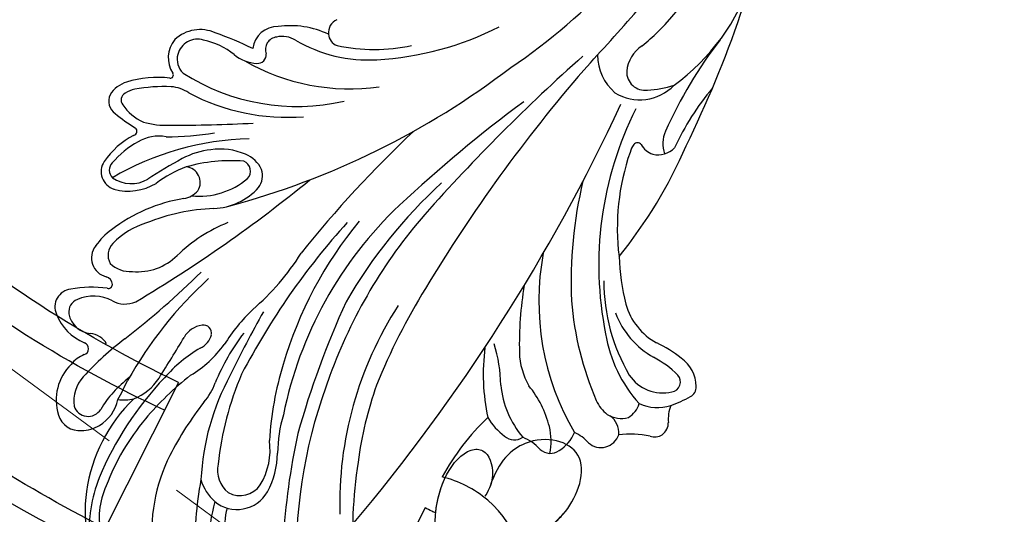
# Model space of a CAD drawing. Units: millimetres. Extents: x 2748 to 4848, y 826 to 2311.
# Drawn here: x 3563 to 3638, y 1808 to 1846 of the extents above; entities that cross this region are included whole.
import ezdxf

# ---------------------------------------------------------------- set-up
doc = ezdxf.new("R2010")
doc.units = ezdxf.units.MM
doc.linetypes.add('HIDDEN', pattern=[9.525, 6.35, -3.175])
for name, color, linetype in [('H-06.木作(細線)', 8, 'Continuous'), ('H-08.木作(細線)', 8, 'Continuous'), ('IE-DIM', 3, 'Continuous'), ('文字', 2, 'Continuous')]:
    doc.layers.add(name, color=color, linetype=linetype)
doc.styles.add('CHINA', font='SIMPLEX.shx')
doc.styles.add('新細明體', font='txt')
doc.dimstyles.new('5', dxfattribs={"dimtxt": 12.5, "dimasz": 3.75, "dimexe": 2.5, "dimexo": 2.5, "dimgap": 1.5, "dimtad": 2, "dimdec": 0, "dimtxsty": '新細明體', "dimblk": 'ARCHTICK', "dimcen": 5, "dimclrd": 8, "dimclre": 8, "dimclrt": 4, "dimadec": 0, "dimazin": 0, "dimtfac": 1, "dimtdec": 0, "dimtix": 1, "dimtmove": 2, "dimatfit": 3, "dimldrblk": 'OPEN90', "dimfxl": 1.25, "dimlwd": 9, "dimlwe": 9, "dimarcsym": 0})
doc.dimstyles.new('DN-1', dxfattribs={"dimtxt": 2.6, "dimasz": 1, "dimexe": 1, "dimexo": 2, "dimgap": 0.5, "dimtad": 1, "dimdec": 0, "dimzin": 9, "dimdsep": 46, "dimtxsty": 'CHINA', "dimblk": 'ARCHTICK', "dimcen": 2, "dimdle": 1, "dimclrd": 5, "dimclre": 8, "dimclrt": 4, "dimadec": 1, "dimazin": 2, "dimtfac": 0.416667, "dimtdec": 0, "dimtix": 1, "dimtmove": 2, "dimatfit": 0, "dimldrblk": 'CCC', "dimfxl": 4, "dimfxlon": 1, "dimtzin": 0, "dimlwd": 25, "dimlwe": 25, "dimarcsym": 0})

# ---------------------------------------------------------------- blocks, each defined once
blk = doc.blocks.new('SE-21100-d')
at = {"layer": 'H-08.木作(細線)'}
for centre, radius, start, end in [((73.916, 32.81), 45.708, 303.99075, 330.82782), ((37.041, 26.115), 84.38, 333.8628, 348.59622), ((89.077, 18.707), 30.17, 315.7066, 338.66996), ((102.24, 6.831), 16.396, 305.98428, 341.63194), ((-93.607, 177.276), 269.776, 317.41095, 318.70992), ((86.662, -2.43), 1.056, 112.66267, 187.29512), ((75.846, -4.998), 2.788, 65.46543, 133.42692), ((81.755, -3.879), 1.909, 89.17597, 173.29791), ((82.685, -8.8), 6.889, 64.83961, 97.53206), ((87.966, 18.864), 23.405, 273.25285, 296.98317), ((75.604, -4.364), 2.177, 140.30306, 212.43911), ((75.661, -4.502), 1.564, 73.08768, 165.00413), ((69.86, -23.554), 22.269, 63.31949, 71.28961), ((81.759, -3.72), 0.946, 96.35398, 200.56573), ((82.087, -4.699), 1.967, 58.70375, 102.69684), ((86.561, -2.518), 0.948, 182.77795, 251.3514), ((99.381, 9.071), 16.069, 308.77306, 314.64293), ((142.407, -23.832), 34.139, 142.35497, 155.97893), ((74.963, -8.404), 5.519, 50.98084, 77.94471), ((88.636, 6.383), 10.906, 239.54815, 273.45982), ((89.095, 9.727), 13.447, 257.8226, 282.1774), ((110.855, -5.63), 2.592, 123.00237, 174.49214), ((75.569, -4.464), 1.465, 165.50269, 226.20301), ((80.293, -1.876), 2.908, 230.37033, 267.42974), ((80.218, -4.124), 0.659, 265.13713, 6.23242), ((200.248, -111.276), 143.323, 131.67711, 138.48171), ((109.912, -4.106), 3.854, 180.54154, 229.02212), ((62.356, 43.284), 60.968, 284.89695, 307.49782), ((87.238, 9.306), 16.029, 240.09205, 277.99646), ((72.627, -13.726), 7.884, 83.27072, 107.41511), ((73.595, -5.676), 0.224, 258.70365, 39.93365), ((83.224, 8.022), 16.081, 237.37774, 282.82073), ((195.374, -83.319), 119.391, 139.19004, 149.04663), ((109.681, -5.422), 1.407, 178.33818, 277.37424), ((70.914, -8.363), 2.255, 106.66179, 147.81854), ((73.079, -18.172), 11.626, 87.24305, 100.86994), ((73.504, -9.123), 2.567, 54.79472, 86.99494), ((109.272, -3.956), 3.594, 238.33283, 316.36815), ((109.559, 0.28), 7.103, 272.44362, 289.01399), ((130.724, -19.911), 20.722, 140.22566, 155.15223), ((70.059, -7.653), 1.162, 154.99751, 235.09849), ((70.437, -7.567), 0.591, 119.52489, 217.27511), ((71.247, -8.716), 1.994, 100.39805, 123.50346), ((82.469, 7.114), 15.998, 242.10244, 274.43654), ((72.936, -5.975), 3.553, 213.29911, 246.85412), ((-22.451, 52.739), 143.703, 319.88048, 335.04222), ((165.065, -94.727), 108.398, 126.59241, 133.09554), ((78.867, 3.158), 15.104, 231.15567, 238.24305), ((132.678, -20.131), 26.524, 153.39124, 191.34691), ((70.732, -9.946), 0.32, 281.82273, 54.49964), ((73.314, -3.042), 6.449, 254.02889, 272.08648), ((73.944, 98.306), 107.793, 269.79012, 273.1625), ((73.763, -15.868), 6.345, 117.86111, 145.1794), ((72.726, -13.465), 3.148, 80.07054, 120.39905), ((73.271, 12.958), 23.321, 269.99548, 279.07368), ((151.237, -73.098), 86.525, 133.1169, 141.4923), ((113.459, -10.896), 2.433, 156.7392, 198.49585), ((74.653, -17.071), 7.235, 119.10781, 139.24532), ((80.183, -32.344), 21.841, 91.56113, 120.24833), ((79.952, 3.068), 35.748, 320.8999, 336.72849), ((110.645, -12.215), 2.218, 145.46702, 162.51839), ((109.098, -11.164), 0.348, 36.32496, 143.67504), ((110.784, -10.173), 1.61, 209.18498, 250.85059), ((110.655, -9.977), 1.763, 256.92921, 315.88333), ((77.284, -17.184), 5.866, 96.03521, 118.43082), ((77.374, -16.161), 4.862, 66.6079, 98.35887), ((78.522, -13.726), 2.173, 23.54191, 68.89123), ((125.226, -17.315), 17.664, 160.94691, 187.03121), ((69.749, -13.011), 1.419, 147.34392, 251.79843), ((69.741, -12.908), 0.798, 135.41894, 225.4854), ((92.05, -44.571), 36.979, 118.34721, 123.07289), ((77.639, -20.567), 8.403, 109.82991, 127.65002), ((78.164, -24.361), 12.176, 85.28222, 106.09426), ((74.68, -13.84), 1.183, 327.91547, 84.74164), ((78.877, -12.982), 0.809, 316.14371, 69.09067), ((79.127, -13.336), 1.467, 322.68948, 18.9986), ((70.606, -11.477), 2.456, 234.52569, 300.96149), ((70.375, -10.32), 4.178, 255.16336, 300.66713), ((15.111, 70.789), 109.089, 300.79429, 309.2902), ((75.771, -9.149), 5.738, 264.33357, 310.01866), ((119.825, -41.84), 37.928, 132.47983, 150.09786), ((137.093, -21.428), 33.049, 166.54752, 182.43916), ((74.357, -13.334), 1.744, 278.65036, 319.43538), ((76.678, -10.944), 4.882, 272.51534, 317.78071), ((76.639, -27.277), 12.385, 99.38347, 127.37764), ((111.74, -37.458), 30.148, 133.45352, 168.64059), ((77.451, -30.838), 15.027, 92.13104, 112.16632), ((122.224, -41.769), 38.831, 138.95928, 160.07041), ((73.404, -22.476), 5.786, 106.28444, 136.28976), ((82.327, -27.847), 11.788, 111.72816, 134.1737), ((128.323, -54.188), 55.644, 137.90551, 152.41332), ((111.295, -36.169), 30.334, 140.3125, 163.75635), ((72.201, -21.656), 5.225, 126.1284, 145.17949), ((69.054, -19.588), 1.464, 141.27846, 256.3653), ((70.128, -19.375), 1.275, 135.26154, 209.12702), ((71.088, -16.34), 4.297, 264.82223, 314.75244), ((67.336, -9.036), 19.133, 310.84464, 327.81948), ((121.386, -22.873), 19.79, 169.37763, 210.33239), ((70.563, -18.399), 2.225, 225.86509, 273.51501), ((125.987, -18.738), 18.307, 182.31589, 193.78941), ((28.409, 27.718), 67.813, 307.97813, 314.48647), ((68.534, -21.635), 0.649, 2.30362, 74.33338), ((68.88, -21.6), 0.301, 253.07187, 358.31556), ((97.746, -44.308), 31.434, 132.52238, 150.66075), ((126.898, -26.142), 26.784, 170.37572, 181.33357), ((120.778, -21.33), 14.243, 180.03066, 210.19191), ((66.173, -23.312), 1.361, 96.7804, 203.84489), ((67.628, -30.594), 8.783, 82.37802, 100.59786), ((133.166, -46.84), 47.285, 148.18358, 158.17887), ((66.884, -23.698), 1.019, 110.92282, 187.54482), ((67.747, -25.482), 2.997, 61.46269, 114.16388), ((70.142, -21.075), 2.018, 241.497, 293.9078), ((147.581, -50.772), 66.72, 155.33814, 164.50364), ((128.445, -20.825), 24.454, 184.7136, 203.14972), ((112.917, -21.759), 4.898, 195.90651, 241.15664), ((68.481, -22.505), 3.803, 200.90743, 248.13504), ((67.689, -23.504), 1.845, 190.24882, 264.61539), ((89.963, -33.962), 14.545, 134.05759, 147.56174), ((150.06, -63.018), 79.767, 150.44732, 154.36214), ((114.344, -38.302), 27.884, 147.21953, 181.61841), ((113.609, -21.371), 6.643, 201.16649, 240.32567), ((76.109, -25.313), 0.616, 349.91047, 100.07943), ((67.398, -26.888), 1.551, 30.15713, 85.65301), ((76.184, -26.443), 1.746, 96.00962, 152.27929), ((75.213, -25.038), 1.551, 294.91394, 345.69298), ((91.962, -35.139), 16.135, 142.43882, 157.97776), ((116.928, -23.684), 10.39, 189.22517, 222.19059), ((85.449, -45.749), 25.198, 127.4158, 137.16703), ((66.893, -26.484), 0.481, 288.35628, 69.12682), ((-103.244, 82.065), 207.944, 327.80519, 328.80771), ((70.609, -21.017), 8.75, 301.117, 323.99975), ((87.483, -29.451), 11.224, 0.9953, 17.2917), ((106.873, -34.005), 8.766, 50.81878, 65.16503), ((67.932, -29.18), 2.408, 111.6241, 141.45573), ((81.421, -35.937), 10.999, 120.33652, 138.86432), ((113.556, -28.43), 16.184, 172.77742, 191.77408), ((105.484, -26.629), 5.364, 181.45731, 209.95364), ((68.703, -30.388), 3.792, 134.41681, 197.5954), ((105.778, -34.983), 24.708, 162.81683, 176.50675), ((106.678, -34.042), 7.802, 45.30262, 62.17178), ((110.892, -29.4), 2.666, 0.78297, 55.25568), ((101.172, -37.875), 24.099, 156.89944, 173.80665), ((69.014, -30.478), 2.764, 137.68598, 187.93686), ((91.804, -46.318), 25.667, 136.65821, 157.04022), ((75.625, -35.515), 8.555, 127.08615, 148.98784), ((39.438, -14.111), 34.265, 331.70355, 334.41843), ((69.282, -26.486), 4.11, 291.72469, 326.95203), ((89.772, -47.108), 23.671, 128.21023, 139.80204), ((94.374, -37.35), 18.481, 151.4066, 177.19569), ((72.08, -27.183), 5.281, 320.29574, 338.84677), ((122.049, -42.461), 38.908, 159.02437, 180.97788), ((111.03, -26.759), 3.094, 214.07984, 282.62826), ((111.593, -29.014), 0.772, 278.46027, 42.13249), ((115.77, -38.749), 28.148, 160.30595, 172.58916), ((106.024, -28.522), 7.355, 185.72557, 219.79575), ((94.733, -34.323), 7.9, 13.9364, 39.41199), ((112.757, -29.417), 0.802, 296.87489, 3.79919), ((79.251, -39.033), 12.147, 134.06094, 172.00641), ((66.592, -29.681), 3.091, 301.24416, 347.43759), ((70.066, -26.951), 3.433, 262.33578, 282.39717), ((96.555, -46.483), 25.891, 142.03735, 152.68423), ((108.609, -29.159), 2.942, 205.7881, 232.16554), ((107.486, -30.145), 1.819, 300.27521, 343.47034), ((110.603, -27.777), 3.196, 244.54315, 288.7983), ((108.433, -21.716), 9.634, 289.40124, 299.10895), ((67.341, -30.524), 1.116, 197.50622, 328.52235), ((114.323, -31.857), 2.889, 158.58414, 185.04167), ((66.695, -31.048), 1.679, 196.84646, 275.07195), ((84.937, -42.978), 17.312, 139.91378, 159.5239), ((92.623, -34.621), 10.891, 163.45552, 178.98111), ((110.549, -45.2), 18.605, 133.62628, 151.21073), ((101.988, -29.125), 5.008, 211.38233, 233.28066), ((107.854, -29.882), 1.914, 236.7287, 286.6531), ((106.139, -32.868), 1.537, 353.67805, 55.89695), ((110.284, -32.111), 1.161, 306.61957, 1.86074), ((66.778, -29.997), 2.724, 271.365, 301.33535), ((97.827, -33.529), 4.706, 348.70023, 13.63234), ((101.637, -31.785), 2.879, 301.73151, 337.92015), ((102.98, -35.786), 3.205, 41.70962, 65.58905), ((76.074, -34.198), 5.092, 328.74215, 8.1298), ((132.487, -43.853), 50.395, 167.50061, 176.87191), ((99.738, -32.345), 1.088, 226.82503, 305.63241), ((99.06, -36.549), 3.569, 42.33562, 68.41938), ((106.316, -32.587), 1.424, 228.51076, 341.57481), ((108.503, -40.884), 7.891, 78.70793, 96.08367), ((110.405, -32.124), 1.082, 250.76329, 301.91635), ((75.385, -34.353), 6.349, 331.54221, 359.331), ((102.479, -33.304), 1.148, 227.1373, 305.85783), ((85.236, -40.449), 13.066, 153.41743, 186.44555), ((127.906, -41.039), 40.484, 171.5906, 182.87384), ((79.361, -35.723), 2.193, 168.21581, 231.1398), ((80.136, -40.739), 12.761, 159.66995, 181.6496), ((107.544, -42.172), 32.143, 169.73716, 180.33356), ((79.385, -35.433), 3.615, 196.2622, 227.93512), ((92.168, -44.614), 8.627, 50.00592, 76.07748), ((76.559, -38.833), 9.456, 170.94125, 193.91484), ((73.915, -39.357), 5.739, 154.88746, 193.85537), ((78.652, -36.051), 2.669, 230.73712, 330.15383), ((78.88, -35.789), 1.871, 241.38762, 325.80948), ((97.105, -43.178), 20.768, 165.89524, 174.85144), ((92.331, -44.196), 8.203, 345.50442, 49.00517), ((81.564, -39.811), 3.842, 161.87255, 225.42467)]:
    blk.add_arc(centre, radius, start, end, dxfattribs=at)
blk = doc.blocks.new('SE-21122L-d1')
at = {"layer": 'H-08.木作(細線)'}
blk.add_line((362.627, -1724.974), (368.987, -1737.595), dxfattribs=at)
for points, knots in [([(340.372, -1745.269), (344.8, -1743.517), (349.771, -1740.609), (356.384, -1733.358), (354.077, -1727.05), (351.378, -1725.056), (349.678, -1720.437), (354.471, -1719.099), (357.07, -1721.385), (357.682, -1723.332)], [0, 0, 0, 0, 12.000495, 22.620673, 27.404639, 29.791922, 34.432537, 38.538825, 41.136504, 41.136504, 41.136504, 41.136504]), ([(353.292, -1726.614), (352.863, -1726.15), (351.338, -1724.946), (349.678, -1720.437), (354.471, -1719.099), (357.07, -1721.385), (357.682, -1723.332)], [27.669927, 27.669927, 27.669927, 27.669927, 29.791922, 34.432537, 38.538825, 41.136504, 41.136504, 41.136504, 41.136504]), ([(353.292, -1726.614), (352.863, -1726.15), (351.338, -1724.946), (349.678, -1720.437), (354.471, -1719.099), (357.07, -1721.385), (357.682, -1723.332)], [27.669927, 27.669927, 27.669927, 27.669927, 29.791922, 34.432537, 38.538825, 41.136504, 41.136504, 41.136504, 41.136504]), ([(349.577, -1742.989), (352.431, -1741.594), (358.022, -1737.024), (360.858, -1731.666), (362.107, -1726.709), (361.705, -1722.831), (359.537, -1720.491), (357.969, -1720.464), (357.275, -1722.021), (357.677, -1723.496), (358.076, -1724.076)], [0, 0, 0, 0, 9.925652, 18.435762, 19.493073, 24.908193, 27.987413, 29.33989, 31.580604, 32.78606, 32.78606, 32.78606, 32.78606]), ([(361.677, -1728.364), (361.693, -1728.289), (362.072, -1726.37), (361.705, -1722.831), (359.537, -1720.491), (357.969, -1720.464), (357.275, -1722.021), (357.677, -1723.496), (358.076, -1724.076)], [19.27183, 19.27183, 19.27183, 19.27183, 19.493073, 24.908193, 27.987413, 29.33989, 31.580604, 32.78606, 32.78606, 32.78606, 32.78606]), ([(361.818, -1725.363), (361.708, -1724.325), (361.14, -1722.221), (359.537, -1720.491), (357.969, -1720.464), (357.354, -1721.845), (357.573, -1723.042), (357.682, -1723.332)], [22.061744, 22.061744, 22.061744, 22.061744, 24.908193, 27.987413, 29.33989, 31.580604, 32.245408, 32.245408, 32.245408, 32.245408]), ([(361.818, -1725.363), (361.916, -1725.316), (362.186, -1725.187), (362.456, -1725.057), (362.627, -1724.974)], [212.2694321, 212.2694321, 212.2694321, 212.2694321, 212.5914498, 213.1537472, 213.1537472, 213.1537472, 213.1537472]), ([(361.818, -1725.363), (361.916, -1725.316), (362.186, -1725.187), (362.456, -1725.057), (362.627, -1724.974)], [212.2694321, 212.2694321, 212.2694321, 212.2694321, 212.5914498, 213.1537472, 213.1537472, 213.1537472, 213.1537472]), ([(361.818, -1725.363), (361.916, -1725.316), (362.186, -1725.187), (362.456, -1725.057), (362.627, -1724.974)], [212.2694321, 212.2694321, 212.2694321, 212.2694321, 212.5914498, 213.1537472, 213.1537472, 213.1537472, 213.1537472])]:
    blk.add_open_spline(points, degree=3, knots=knots, dxfattribs=at)
blk = doc.blocks.new('SE-21122L-d2')
at = {"layer": 'H-08.木作(細線)'}
blk.add_line((484.333, -1724.974), (477.973, -1737.595), dxfattribs=at)
for points in [[(484.333, -1724.974), (476.538, -1721.196), (469.227, -1716.647), (463.209, -1710.592)], [(484.333, -1724.974), (476.538, -1721.196), (469.227, -1716.647), (463.209, -1710.592)], [(484.333, -1724.974), (476.538, -1721.196), (469.227, -1716.647), (463.209, -1710.592)], [(477.978, -1737.586), (470.207, -1733.664), (463.628, -1729.624), (457.639, -1724.85)], [(477.978, -1737.586), (470.207, -1733.664), (463.628, -1729.624), (457.639, -1724.85)], [(477.978, -1737.586), (470.207, -1733.664), (463.628, -1729.624), (457.639, -1724.85)]]:
    blk.add_open_spline(points, degree=3, dxfattribs=at)
for points, knots in [([(483.266, -1727.091), (479.697, -1725.431), (472.329, -1721.483), (465.361, -1716.3), (462.17, -1713.252)], [197.060771, 197.060771, 197.060771, 197.060771, 208.615489, 221.344673, 221.344673, 221.344673, 221.344673]), ([(483.266, -1727.091), (479.697, -1725.431), (472.329, -1721.483), (465.361, -1716.3), (462.17, -1713.252)], [197.060771, 197.060771, 197.060771, 197.060771, 208.615489, 221.344673, 221.344673, 221.344673, 221.344673]), ([(478.745, -1736.065), (472.083, -1732.659), (465.402, -1728.378), (459.03, -1723.313), (458.43, -1722.825)], [15.752987, 15.752987, 15.752987, 15.752987, 37.277892, 39.533623, 39.533623, 39.533623, 39.533623]), ([(478.745, -1736.065), (472.083, -1732.659), (465.402, -1728.378), (459.03, -1723.313), (458.43, -1722.825)], [15.752987, 15.752987, 15.752987, 15.752987, 37.277892, 39.533623, 39.533623, 39.533623, 39.533623])]:
    blk.add_open_spline(points, degree=3, knots=knots, dxfattribs=at)
blk = doc.blocks.new('_ArchTick')
at = {"color": 0, "linetype": 'ByBlock', "const_width": 0.15}
blk.add_lwpolyline([(-0.5, -0.5), (0.5, 0.5)], dxfattribs=at)
blk = doc.blocks.new('CCC')
at = {"layer": 'IE-DIM', "color": 4, "linetype": 'Continuous', "const_width": 0.432}
blk.add_lwpolyline([(-1.763, 1.611), (-0.837, 0.007), (-1.763, -1.597)], dxfattribs=at)
blk = doc.blocks.new('*D43')
at = {"layer": 'DEFPOINTS', "color": 0, "transparency": 16777216}
for p in [(3924.521, 1961.694), (3014.591, 1281.697), (3924.521, 1281.697)]:
    blk.add_point(p, dxfattribs=at)
at = {"layer": 'H-06.木作(細線)', "color": 8, "linetype": 'HIDDEN', "lineweight": 9, "transparency": 16777216}
for p, q in [((3922.021, 1961.694), (3012.091, 1961.694)), ((3922.021, 1281.697), (3012.091, 1281.697))]:
    blk.add_line(p, q, dxfattribs=at)
at = {"layer": 'H-06.木作(細線)', "color": 8, "lineweight": 9, "transparency": 16777216}
blk.add_line((3014.591, 1961.694), (3014.591, 1281.697), dxfattribs=at)
at = {"layer": 'H-06.木作(細線)', "color": 8, "lineweight": 9, "transparency": 16777216, "xscale": 3.75, "yscale": 3.75, "zscale": 3.75}
for p, rotation in [((3014.591, 1961.694), 90), ((3014.591, 1281.697), 270)]:
    blk.add_blockref('_ArchTick', p, dxfattribs=dict(at, rotation=rotation))
at = {"layer": 'H-06.木作(細線)', "color": 4, "transparency": 16777216, "insert": (3006.051, 1621.696), "char_height": 12.5, "attachment_point": 5, "rotation": 90, "style": '新細明體'}
blk.add_mtext('680', dxfattribs=at)
blk = doc.blocks.new('_Open90')
at = {"color": 0, "linetype": 'ByBlock', "lineweight": -2}
for p, q in [((-0.5, 0.5), (0, 0)), ((0, 0), (-1, 0)), ((0, 0), (-0.5, -0.5))]:
    blk.add_line(p, q, dxfattribs=at)
blk = doc.blocks.new('*D44')
at = {"layer": 'DEFPOINTS', "color": 0, "transparency": 16777216}
for p in [(3077.021, 1961.694), (3924.521, 1961.694), (3924.521, 1218.804)]:
    blk.add_point(p, dxfattribs=at)
at = {"layer": 'H-06.木作(細線)', "color": 8, "linetype": 'HIDDEN', "lineweight": 9, "transparency": 16777216}
for p, q in [((3077.021, 1959.194), (3077.021, 1216.304)), ((3924.521, 1959.194), (3924.521, 1216.304))]:
    blk.add_line(p, q, dxfattribs=at)
at = {"layer": 'H-06.木作(細線)', "color": 8, "lineweight": 9, "transparency": 16777216}
blk.add_line((3077.021, 1218.804), (3924.521, 1218.804), dxfattribs=at)
at = {"layer": 'H-06.木作(細線)', "color": 8, "lineweight": 9, "transparency": 16777216, "xscale": 3.75, "yscale": 3.75, "zscale": 3.75, "rotation": 180}
blk.add_blockref('_ArchTick', (3077.021, 1218.804), dxfattribs=at)
at = {"layer": 'H-06.木作(細線)', "color": 8, "lineweight": 9, "transparency": 16777216, "xscale": 3.75, "yscale": 3.75, "zscale": 3.75}
blk.add_blockref('_ArchTick', (3924.521, 1218.804), dxfattribs=at)
at = {"layer": 'H-06.木作(細線)', "color": 4, "transparency": 16777216, "insert": (3500.771, 1210.346), "char_height": 12.5, "attachment_point": 5, "style": '新細明體'}
blk.add_mtext('848', dxfattribs=at)

msp = doc.modelspace()

# ---------------------------------------------------------------- block references
msp.add_blockref('SE-21100-d', (3500.921, 1847.399))
at = {"layer": 'H-08.木作(細線)'}
msp.add_blockref('SE-21122L-d2', (3090.808, 3543.315), dxfattribs=at)
at = {"layer": 'H-08.木作(細線)', "xscale": -1}
msp.add_blockref('SE-21122L-d1', (3956.495, 3533.767), dxfattribs=at)

# ---------------------------------------------------------------- dimensions: what is measured, and where the dimension line sits
at = {"layer": 'H-06.木作(細線)'}
dim = msp.add_linear_dim(base=(3014.591, 1281.697), p1=(3924.521, 1961.694), p2=(3924.521, 1281.697), angle=90, dimstyle='5', dxfattribs=at)
dim.commit()
dim.dimension.update_dxf_attribs({"geometry": '*D43', "text_midpoint": (3006.051, 1621.696)})
dim = msp.add_linear_dim(base=(3924.5207, 1218.8041), p1=(3077.0206, 1961.6943), p2=(3924.5207, 1961.6943), dimstyle='5', dxfattribs=at)
dim.commit()
dim.dimension.update_dxf_attribs({"geometry": '*D44', "text_midpoint": (3500.7706, 1210.3455)})

# ---------------------------------------------------------------- leaders
at = {"layer": '文字', "color": 4, "linetype": 'HIDDEN', "ltscale": 2}
msp.add_leader([(3498.214, 1866.537), (3814.799, 1633.982), (3965.561, 1633.982)], dimstyle='DN-1', override={"dimasz": 4, "dimtad": 0, "dimclrd": 8, "dimlwd": 15}, dxfattribs=at)

doc.saveas('drawing.dxf')
